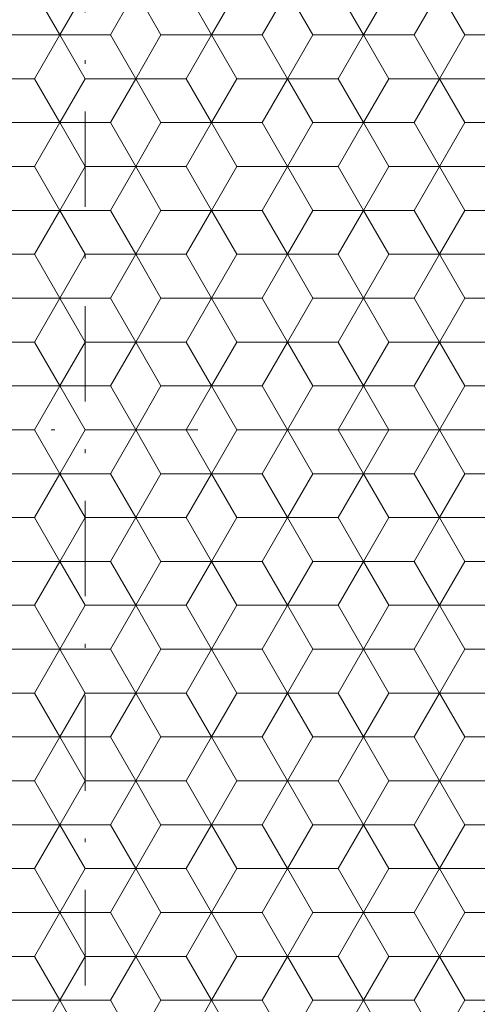
# Model space of a CAD drawing. Units: millimetres. Extents: x 141 to 240, y 18 to 157.
# Drawn here: x 190 to 202, y 86 to 112 of the extents above; entities that cross this region are included whole.
import ezdxf
from ezdxf.enums import TextEntityAlignment as Align

# ---------------------------------------------------------------- set-up
doc = ezdxf.new("R2010")
doc.units = ezdxf.units.MM
doc.header["$LTSCALE"] = 5
doc.linetypes.add('AUSGEZOGEN', pattern=[0])
doc.linetypes.add('DASHDOT', pattern=[1, 0.5, -0.25, 0, -0.25])
doc.layers.add('Bemassung', color=7, linetype='Continuous')
doc.layers.add('Stammform', color=7, linetype='Continuous')
doc.styles.add('Arial', font='arial.ttf')
doc.dimstyles.new('ISO-25', dxfattribs={"dimtxt": 2.5, "dimasz": 2.5, "dimexe": 1.25, "dimexo": 0.625, "dimtad": 1, "dimtxsty": 'Standard', "dimcen": 2.5, "dimadec": 0, "dimazin": 0, "dimtfac": 1, "dimtmove": 0, "dimatfit": 3, "dimfxl": 1, "dimarcsym": 0})

# ---------------------------------------------------------------- blocks, each defined once
blk = doc.blocks.new('SECHSK1_2_nNn01')
at = {"color": 9, "linetype": 'AUSGEZOGEN', "lineweight": 18}
for p, q in [((190.173, 112.278), (190.836, 111.128)), ((190.836, 111.128), (190.173, 112.278)), ((192.164, 111.128), (192.828, 112.278)), ((192.828, 112.278), (192.164, 111.128)), ((194.156, 112.278), (194.82, 111.128)), ((194.82, 111.128), (194.156, 112.278)), ((196.148, 111.128), (196.812, 112.278)), ((196.812, 112.278), (196.148, 111.128)), ((198.14, 112.278), (198.804, 111.128)), ((198.804, 111.128), (198.14, 112.278)), ((200.132, 111.128), (200.796, 112.278)), ((200.796, 112.278), (200.132, 111.128)), ((190.836, 111.128), (190.173, 109.978)), ((190.173, 109.978), (190.836, 111.128)), ((190.836, 111.128), (192.164, 111.128)), ((192.164, 111.128), (190.836, 111.128)), ((192.828, 109.978), (192.164, 111.128)), ((192.164, 111.128), (192.828, 109.978)), ((194.82, 111.128), (194.156, 109.978)), ((194.156, 109.978), (194.82, 111.128)), ((194.82, 111.128), (196.148, 111.128)), ((196.148, 111.128), (194.82, 111.128)), ((196.812, 109.978), (196.148, 111.128)), ((196.148, 111.128), (196.812, 109.978)), ((198.804, 111.128), (198.14, 109.978)), ((198.14, 109.978), (198.804, 111.128)), ((198.804, 111.128), (200.132, 111.128)), ((200.132, 111.128), (198.804, 111.128)), ((200.796, 109.978), (200.132, 111.128)), ((200.132, 111.128), (200.796, 109.978)), ((190.173, 109.978), (188.845, 109.978)), ((188.845, 109.978), (190.173, 109.978)), ((190.173, 109.978), (190.836, 108.828)), ((190.836, 108.828), (190.173, 109.978)), ((192.164, 108.828), (192.828, 109.978)), ((192.828, 109.978), (192.164, 108.828)), ((194.156, 109.978), (192.828, 109.978)), ((192.828, 109.978), (194.156, 109.978)), ((194.156, 109.978), (194.82, 108.828)), ((194.82, 108.828), (194.156, 109.978)), ((196.148, 108.828), (196.812, 109.978)), ((196.812, 109.978), (196.148, 108.828)), ((198.14, 109.978), (196.812, 109.978)), ((196.812, 109.978), (198.14, 109.978)), ((198.14, 109.978), (198.804, 108.828)), ((198.804, 108.828), (198.14, 109.978)), ((200.132, 108.828), (200.796, 109.978)), ((200.796, 109.978), (200.132, 108.828)), ((202.124, 109.978), (200.796, 109.978)), ((200.796, 109.978), (202.124, 109.978)), ((190.836, 108.828), (190.173, 107.678)), ((190.173, 107.678), (190.836, 108.828)), ((192.164, 108.828), (190.836, 108.828)), ((190.836, 108.828), (192.164, 108.828)), ((192.828, 107.678), (192.164, 108.828)), ((192.164, 108.828), (192.828, 107.678)), ((194.82, 108.828), (194.156, 107.678)), ((194.156, 107.678), (194.82, 108.828)), ((196.148, 108.828), (194.82, 108.828)), ((194.82, 108.828), (196.148, 108.828)), ((196.812, 107.678), (196.148, 108.828)), ((196.148, 108.828), (196.812, 107.678)), ((198.804, 108.828), (198.14, 107.678)), ((198.14, 107.678), (198.804, 108.828)), ((200.132, 108.828), (198.804, 108.828)), ((198.804, 108.828), (200.132, 108.828)), ((200.796, 107.678), (200.132, 108.828)), ((200.132, 108.828), (200.796, 107.678)), ((188.845, 107.678), (190.173, 107.678)), ((190.173, 107.678), (188.845, 107.678)), ((190.173, 107.678), (190.836, 106.528)), ((190.836, 106.528), (190.173, 107.678)), ((192.164, 106.528), (192.828, 107.678)), ((192.828, 107.678), (192.164, 106.528)), ((192.828, 107.678), (194.156, 107.678)), ((194.156, 107.678), (192.828, 107.678)), ((194.156, 107.678), (194.82, 106.528)), ((194.82, 106.528), (194.156, 107.678)), ((196.148, 106.528), (196.812, 107.678)), ((196.812, 107.678), (196.148, 106.528)), ((196.812, 107.678), (198.14, 107.678)), ((198.14, 107.678), (196.812, 107.678)), ((198.14, 107.678), (198.804, 106.528)), ((198.804, 106.528), (198.14, 107.678)), ((200.132, 106.528), (200.796, 107.678)), ((200.796, 107.678), (200.132, 106.528)), ((200.796, 107.678), (202.124, 107.678)), ((202.124, 107.678), (200.796, 107.678)), ((190.836, 106.528), (190.173, 105.378)), ((190.173, 105.378), (190.836, 106.528)), ((190.836, 106.528), (192.164, 106.528)), ((192.164, 106.528), (190.836, 106.528)), ((192.828, 105.378), (192.164, 106.528)), ((192.164, 106.528), (192.828, 105.378)), ((194.82, 106.528), (194.156, 105.378)), ((194.156, 105.378), (194.82, 106.528)), ((194.82, 106.528), (196.148, 106.528)), ((196.148, 106.528), (194.82, 106.528)), ((196.812, 105.378), (196.148, 106.528)), ((196.148, 106.528), (196.812, 105.378)), ((198.804, 106.528), (198.14, 105.378)), ((198.14, 105.378), (198.804, 106.528)), ((198.804, 106.528), (200.132, 106.528)), ((200.132, 106.528), (198.804, 106.528)), ((200.796, 105.378), (200.132, 106.528)), ((200.132, 106.528), (200.796, 105.378)), ((190.173, 105.378), (188.845, 105.378)), ((188.845, 105.378), (190.173, 105.378)), ((190.173, 105.378), (190.836, 104.228)), ((190.836, 104.228), (190.173, 105.378)), ((192.164, 104.228), (192.828, 105.378)), ((192.828, 105.378), (192.164, 104.228)), ((194.156, 105.378), (192.828, 105.378)), ((192.828, 105.378), (194.156, 105.378)), ((194.156, 105.378), (194.82, 104.228)), ((194.82, 104.228), (194.156, 105.378)), ((196.148, 104.228), (196.812, 105.378)), ((196.812, 105.378), (196.148, 104.228)), ((198.14, 105.378), (196.812, 105.378)), ((196.812, 105.378), (198.14, 105.378)), ((198.14, 105.378), (198.804, 104.228)), ((198.804, 104.228), (198.14, 105.378)), ((200.132, 104.228), (200.796, 105.378)), ((200.796, 105.378), (200.132, 104.228)), ((202.124, 105.378), (200.796, 105.378)), ((200.796, 105.378), (202.124, 105.378)), ((190.836, 104.228), (190.173, 103.078)), ((190.173, 103.078), (190.836, 104.228)), ((192.164, 104.228), (190.836, 104.228)), ((190.836, 104.228), (192.164, 104.228)), ((192.828, 103.078), (192.164, 104.228)), ((192.164, 104.228), (192.828, 103.078)), ((194.82, 104.228), (194.156, 103.078)), ((194.156, 103.078), (194.82, 104.228)), ((196.148, 104.228), (194.82, 104.228)), ((194.82, 104.228), (196.148, 104.228)), ((196.812, 103.078), (196.148, 104.228)), ((196.148, 104.228), (196.812, 103.078)), ((198.804, 104.228), (198.14, 103.078)), ((198.14, 103.078), (198.804, 104.228)), ((200.132, 104.228), (198.804, 104.228)), ((198.804, 104.228), (200.132, 104.228)), ((200.796, 103.078), (200.132, 104.228)), ((200.132, 104.228), (200.796, 103.078)), ((188.845, 103.078), (190.173, 103.078)), ((190.173, 103.078), (188.845, 103.078)), ((190.173, 103.078), (190.836, 101.928)), ((190.836, 101.928), (190.173, 103.078)), ((192.164, 101.928), (192.828, 103.078)), ((192.828, 103.078), (192.164, 101.928)), ((192.828, 103.078), (194.156, 103.078)), ((194.156, 103.078), (192.828, 103.078)), ((194.156, 103.078), (194.82, 101.928)), ((194.82, 101.928), (194.156, 103.078)), ((196.148, 101.928), (196.812, 103.078)), ((196.812, 103.078), (196.148, 101.928)), ((196.812, 103.078), (198.14, 103.078)), ((198.14, 103.078), (196.812, 103.078)), ((198.14, 103.078), (198.804, 101.928)), ((198.804, 101.928), (198.14, 103.078)), ((200.132, 101.928), (200.796, 103.078)), ((200.796, 103.078), (200.132, 101.928)), ((200.796, 103.078), (202.124, 103.078)), ((202.124, 103.078), (200.796, 103.078)), ((190.836, 101.928), (190.173, 100.778)), ((190.173, 100.778), (190.836, 101.928)), ((190.836, 101.928), (192.164, 101.928)), ((192.164, 101.928), (190.836, 101.928)), ((192.828, 100.778), (192.164, 101.928)), ((192.164, 101.928), (192.828, 100.778)), ((194.82, 101.928), (194.156, 100.778)), ((194.156, 100.778), (194.82, 101.928)), ((194.82, 101.928), (196.148, 101.928)), ((196.148, 101.928), (194.82, 101.928)), ((196.812, 100.778), (196.148, 101.928)), ((196.148, 101.928), (196.812, 100.778)), ((198.804, 101.928), (198.14, 100.778)), ((198.14, 100.778), (198.804, 101.928)), ((198.804, 101.928), (200.132, 101.928)), ((200.132, 101.928), (198.804, 101.928)), ((200.796, 100.778), (200.132, 101.928)), ((200.132, 101.928), (200.796, 100.778)), ((190.173, 100.778), (188.845, 100.778)), ((188.845, 100.778), (190.173, 100.778)), ((190.173, 100.778), (190.836, 99.628)), ((190.836, 99.628), (190.173, 100.778)), ((192.164, 99.628), (192.828, 100.778)), ((192.828, 100.778), (192.164, 99.628)), ((194.156, 100.778), (192.828, 100.778)), ((192.828, 100.778), (194.156, 100.778)), ((194.156, 100.778), (194.82, 99.628)), ((194.82, 99.628), (194.156, 100.778)), ((196.148, 99.628), (196.812, 100.778)), ((196.812, 100.778), (196.148, 99.628)), ((198.14, 100.778), (196.812, 100.778)), ((196.812, 100.778), (198.14, 100.778)), ((198.14, 100.778), (198.804, 99.628)), ((198.804, 99.628), (198.14, 100.778)), ((200.132, 99.628), (200.796, 100.778)), ((200.796, 100.778), (200.132, 99.628)), ((202.124, 100.778), (200.796, 100.778)), ((200.796, 100.778), (202.124, 100.778)), ((190.836, 99.628), (190.173, 98.478)), ((190.173, 98.478), (190.836, 99.628)), ((192.164, 99.628), (190.836, 99.628)), ((190.836, 99.628), (192.164, 99.628)), ((192.828, 98.478), (192.164, 99.628)), ((192.164, 99.628), (192.828, 98.478)), ((194.82, 99.628), (194.156, 98.478)), ((194.156, 98.478), (194.82, 99.628)), ((196.148, 99.628), (194.82, 99.628)), ((194.82, 99.628), (196.148, 99.628)), ((196.812, 98.478), (196.148, 99.628)), ((196.148, 99.628), (196.812, 98.478)), ((198.804, 99.628), (198.14, 98.478)), ((198.14, 98.478), (198.804, 99.628)), ((200.132, 99.628), (198.804, 99.628)), ((198.804, 99.628), (200.132, 99.628)), ((200.796, 98.478), (200.132, 99.628)), ((200.132, 99.628), (200.796, 98.478)), ((188.845, 98.478), (190.173, 98.478)), ((190.173, 98.478), (188.845, 98.478)), ((190.173, 98.478), (190.836, 97.328)), ((190.836, 97.328), (190.173, 98.478)), ((192.164, 97.328), (192.828, 98.478)), ((192.828, 98.478), (192.164, 97.328)), ((192.828, 98.478), (194.156, 98.478)), ((194.156, 98.478), (192.828, 98.478)), ((194.156, 98.478), (194.82, 97.328)), ((194.82, 97.328), (194.156, 98.478)), ((196.148, 97.328), (196.812, 98.478)), ((196.812, 98.478), (196.148, 97.328)), ((196.812, 98.478), (198.14, 98.478)), ((198.14, 98.478), (196.812, 98.478)), ((198.14, 98.478), (198.804, 97.328)), ((198.804, 97.328), (198.14, 98.478)), ((200.132, 97.328), (200.796, 98.478)), ((200.796, 98.478), (200.132, 97.328)), ((200.796, 98.478), (202.124, 98.478)), ((202.124, 98.478), (200.796, 98.478)), ((190.836, 97.328), (190.173, 96.178)), ((190.173, 96.178), (190.836, 97.328)), ((192.164, 97.328), (190.836, 97.328)), ((190.836, 97.328), (192.164, 97.328)), ((192.828, 96.178), (192.164, 97.328)), ((192.164, 97.328), (192.828, 96.178)), ((194.82, 97.328), (194.156, 96.178)), ((194.156, 96.178), (194.82, 97.328)), ((196.148, 97.328), (194.82, 97.328)), ((194.82, 97.328), (196.148, 97.328)), ((196.812, 96.178), (196.148, 97.328)), ((196.148, 97.328), (196.812, 96.178)), ((198.804, 97.328), (198.14, 96.178)), ((198.14, 96.178), (198.804, 97.328)), ((200.132, 97.328), (198.804, 97.328)), ((198.804, 97.328), (200.132, 97.328)), ((200.796, 96.178), (200.132, 97.328)), ((200.132, 97.328), (200.796, 96.178)), ((188.845, 96.178), (190.173, 96.178)), ((190.173, 96.178), (188.845, 96.178)), ((190.173, 96.178), (190.836, 95.028)), ((190.836, 95.028), (190.173, 96.178)), ((192.164, 95.028), (192.828, 96.178)), ((192.828, 96.178), (192.164, 95.028)), ((192.828, 96.178), (194.156, 96.178)), ((194.156, 96.178), (192.828, 96.178)), ((194.156, 96.178), (194.82, 95.028)), ((194.82, 95.028), (194.156, 96.178)), ((196.148, 95.028), (196.812, 96.178)), ((196.812, 96.178), (196.148, 95.028)), ((196.812, 96.178), (198.14, 96.178)), ((198.14, 96.178), (196.812, 96.178)), ((198.14, 96.178), (198.804, 95.028)), ((198.804, 95.028), (198.14, 96.178)), ((200.132, 95.028), (200.796, 96.178)), ((200.796, 96.178), (200.132, 95.028)), ((200.796, 96.178), (202.124, 96.178)), ((202.124, 96.178), (200.796, 96.178)), ((190.836, 95.028), (190.173, 93.878)), ((190.173, 93.878), (190.836, 95.028)), ((190.836, 95.028), (192.164, 95.028)), ((192.164, 95.028), (190.836, 95.028)), ((192.828, 93.878), (192.164, 95.028)), ((192.164, 95.028), (192.828, 93.878)), ((194.82, 95.028), (194.156, 93.878)), ((194.156, 93.878), (194.82, 95.028)), ((194.82, 95.028), (196.148, 95.028)), ((196.148, 95.028), (194.82, 95.028)), ((196.812, 93.878), (196.148, 95.028)), ((196.148, 95.028), (196.812, 93.878)), ((198.804, 95.028), (198.14, 93.878)), ((198.14, 93.878), (198.804, 95.028)), ((198.804, 95.028), (200.132, 95.028)), ((200.132, 95.028), (198.804, 95.028)), ((200.796, 93.878), (200.132, 95.028)), ((200.132, 95.028), (200.796, 93.878)), ((190.173, 93.878), (188.845, 93.878)), ((188.845, 93.878), (190.173, 93.878)), ((190.173, 93.878), (190.836, 92.728)), ((190.836, 92.728), (190.173, 93.878)), ((192.164, 92.728), (192.828, 93.878)), ((192.828, 93.878), (192.164, 92.728)), ((194.156, 93.878), (192.828, 93.878)), ((192.828, 93.878), (194.156, 93.878)), ((194.156, 93.878), (194.82, 92.728)), ((194.82, 92.728), (194.156, 93.878)), ((196.148, 92.728), (196.812, 93.878)), ((196.812, 93.878), (196.148, 92.728)), ((198.14, 93.878), (196.812, 93.878)), ((196.812, 93.878), (198.14, 93.878)), ((198.14, 93.878), (198.804, 92.728)), ((198.804, 92.728), (198.14, 93.878)), ((200.132, 92.728), (200.796, 93.878)), ((200.796, 93.878), (200.132, 92.728)), ((202.124, 93.878), (200.796, 93.878)), ((200.796, 93.878), (202.124, 93.878)), ((190.836, 92.728), (190.173, 91.578)), ((190.173, 91.578), (190.836, 92.728)), ((192.164, 92.728), (190.836, 92.728)), ((190.836, 92.728), (192.164, 92.728)), ((192.828, 91.578), (192.164, 92.728)), ((192.164, 92.728), (192.828, 91.578)), ((194.82, 92.728), (194.156, 91.578)), ((194.156, 91.578), (194.82, 92.728)), ((196.148, 92.728), (194.82, 92.728)), ((194.82, 92.728), (196.148, 92.728)), ((196.812, 91.578), (196.148, 92.728)), ((196.148, 92.728), (196.812, 91.578)), ((198.804, 92.728), (198.14, 91.578)), ((198.14, 91.578), (198.804, 92.728)), ((200.132, 92.728), (198.804, 92.728)), ((198.804, 92.728), (200.132, 92.728)), ((200.796, 91.578), (200.132, 92.728)), ((200.132, 92.728), (200.796, 91.578)), ((188.845, 91.578), (190.173, 91.578)), ((190.173, 91.578), (188.845, 91.578)), ((190.173, 91.578), (190.836, 90.428)), ((190.836, 90.428), (190.173, 91.578)), ((192.164, 90.428), (192.828, 91.578)), ((192.828, 91.578), (192.164, 90.428)), ((192.828, 91.578), (194.156, 91.578)), ((194.156, 91.578), (192.828, 91.578)), ((194.156, 91.578), (194.82, 90.428)), ((194.82, 90.428), (194.156, 91.578)), ((196.148, 90.428), (196.812, 91.578)), ((196.812, 91.578), (196.148, 90.428)), ((196.812, 91.578), (198.14, 91.578)), ((198.14, 91.578), (196.812, 91.578)), ((198.14, 91.578), (198.804, 90.428)), ((198.804, 90.428), (198.14, 91.578)), ((200.132, 90.428), (200.796, 91.578)), ((200.796, 91.578), (200.132, 90.428)), ((200.796, 91.578), (202.124, 91.578)), ((202.124, 91.578), (200.796, 91.578)), ((190.836, 90.428), (190.173, 89.278)), ((190.173, 89.278), (190.836, 90.428)), ((190.836, 90.428), (192.164, 90.428)), ((192.164, 90.428), (190.836, 90.428)), ((192.828, 89.278), (192.164, 90.428)), ((192.164, 90.428), (192.828, 89.278)), ((194.82, 90.428), (194.156, 89.278)), ((194.156, 89.278), (194.82, 90.428)), ((194.82, 90.428), (196.148, 90.428)), ((196.148, 90.428), (194.82, 90.428)), ((196.812, 89.278), (196.148, 90.428)), ((196.148, 90.428), (196.812, 89.278)), ((198.804, 90.428), (198.14, 89.278)), ((198.14, 89.278), (198.804, 90.428)), ((198.804, 90.428), (200.132, 90.428)), ((200.132, 90.428), (198.804, 90.428)), ((200.796, 89.278), (200.132, 90.428)), ((200.132, 90.428), (200.796, 89.278)), ((190.173, 89.278), (188.845, 89.278)), ((188.845, 89.278), (190.173, 89.278)), ((190.173, 89.278), (190.836, 88.128)), ((190.836, 88.128), (190.173, 89.278)), ((192.164, 88.128), (192.828, 89.278)), ((192.828, 89.278), (192.164, 88.128)), ((194.156, 89.278), (192.828, 89.278)), ((192.828, 89.278), (194.156, 89.278)), ((194.156, 89.278), (194.82, 88.128)), ((194.82, 88.128), (194.156, 89.278)), ((196.148, 88.128), (196.812, 89.278)), ((196.812, 89.278), (196.148, 88.128)), ((198.14, 89.278), (196.812, 89.278)), ((196.812, 89.278), (198.14, 89.278)), ((198.14, 89.278), (198.804, 88.128)), ((198.804, 88.128), (198.14, 89.278)), ((200.132, 88.128), (200.796, 89.278)), ((200.796, 89.278), (200.132, 88.128)), ((202.124, 89.278), (200.796, 89.278)), ((200.796, 89.278), (202.124, 89.278)), ((190.836, 88.128), (190.173, 86.978)), ((190.173, 86.978), (190.836, 88.128)), ((192.164, 88.128), (190.836, 88.128)), ((190.836, 88.128), (192.164, 88.128)), ((192.828, 86.978), (192.164, 88.128)), ((192.164, 88.128), (192.828, 86.978)), ((194.82, 88.128), (194.156, 86.978)), ((194.156, 86.978), (194.82, 88.128)), ((196.148, 88.128), (194.82, 88.128)), ((194.82, 88.128), (196.148, 88.128)), ((196.812, 86.978), (196.148, 88.128)), ((196.148, 88.128), (196.812, 86.978)), ((198.804, 88.128), (198.14, 86.978)), ((198.14, 86.978), (198.804, 88.128)), ((200.132, 88.128), (198.804, 88.128)), ((198.804, 88.128), (200.132, 88.128)), ((200.796, 86.978), (200.132, 88.128)), ((200.132, 88.128), (200.796, 86.978)), ((188.845, 86.978), (190.173, 86.978)), ((190.173, 86.978), (188.845, 86.978)), ((190.173, 86.978), (190.836, 85.828)), ((190.836, 85.828), (190.173, 86.978)), ((192.164, 85.828), (192.828, 86.978)), ((192.828, 86.978), (192.164, 85.828)), ((192.828, 86.978), (194.156, 86.978)), ((194.156, 86.978), (192.828, 86.978)), ((194.156, 86.978), (194.82, 85.828)), ((194.82, 85.828), (194.156, 86.978)), ((196.148, 85.828), (196.812, 86.978)), ((196.812, 86.978), (196.148, 85.828)), ((196.812, 86.978), (198.14, 86.978)), ((198.14, 86.978), (196.812, 86.978)), ((198.14, 86.978), (198.804, 85.828)), ((198.804, 85.828), (198.14, 86.978)), ((200.132, 85.828), (200.796, 86.978)), ((200.796, 86.978), (200.132, 85.828)), ((200.796, 86.978), (202.124, 86.978)), ((202.124, 86.978), (200.796, 86.978)), ((190.836, 85.828), (190.173, 84.678)), ((190.173, 84.678), (190.836, 85.828)), ((190.836, 85.828), (192.164, 85.828)), ((192.164, 85.828), (190.836, 85.828)), ((192.828, 84.678), (192.164, 85.828)), ((192.164, 85.828), (192.828, 84.678)), ((194.82, 85.828), (194.156, 84.678)), ((194.156, 84.678), (194.82, 85.828)), ((194.82, 85.828), (196.148, 85.828)), ((196.148, 85.828), (194.82, 85.828)), ((196.812, 84.678), (196.148, 85.828)), ((196.148, 85.828), (196.812, 84.678)), ((198.804, 85.828), (198.14, 84.678)), ((198.14, 84.678), (198.804, 85.828)), ((198.804, 85.828), (200.132, 85.828)), ((200.132, 85.828), (198.804, 85.828)), ((200.75, 84.757), (200.132, 85.828)), ((200.132, 85.828), (200.796, 84.678))]:
    blk.add_line(p, q, dxfattribs=at)
at = {"layer": 'Stammform', "color": 54, "linetype": 'AUSGEZOGEN', "lineweight": 18}
for p, q in [((191.5, 112.278), (190.836, 111.128)), ((192.828, 112.278), (193.492, 111.128)), ((195.484, 112.278), (194.82, 111.128)), ((196.812, 112.278), (197.476, 111.128)), ((199.468, 112.278), (198.804, 111.128)), ((200.796, 112.278), (201.46, 111.128)), ((189.509, 111.128), (190.836, 111.128)), ((190.836, 111.128), (191.5, 109.978)), ((193.492, 111.128), (192.828, 109.978)), ((193.492, 111.128), (194.82, 111.128)), ((194.82, 111.128), (195.484, 109.978)), ((197.476, 111.128), (196.812, 109.978)), ((197.476, 111.128), (198.804, 111.128)), ((198.804, 111.128), (199.468, 109.978)), ((201.46, 111.128), (200.796, 109.978)), ((201.46, 111.128), (202.788, 111.128)), ((191.5, 109.978), (190.836, 108.828)), ((191.5, 109.978), (192.828, 109.978)), ((192.828, 109.978), (193.492, 108.828)), ((195.484, 109.978), (194.82, 108.828)), ((195.484, 109.978), (196.812, 109.978)), ((196.812, 109.978), (197.476, 108.828)), ((199.468, 109.978), (198.804, 108.828)), ((199.468, 109.978), (200.796, 109.978)), ((200.796, 109.978), (201.46, 108.828)), ((189.509, 108.828), (190.836, 108.828)), ((190.836, 108.828), (191.5, 107.678)), ((193.492, 108.828), (192.828, 107.678)), ((193.492, 108.828), (194.82, 108.828)), ((194.82, 108.828), (195.484, 107.678)), ((197.476, 108.828), (196.812, 107.678)), ((197.476, 108.828), (198.804, 108.828)), ((198.804, 108.828), (199.468, 107.678)), ((201.46, 108.828), (200.796, 107.678)), ((201.46, 108.828), (202.788, 108.828)), ((191.5, 107.678), (190.836, 106.528)), ((191.5, 107.678), (192.828, 107.678)), ((192.828, 107.678), (193.492, 106.528)), ((195.484, 107.678), (194.82, 106.528)), ((195.484, 107.678), (196.812, 107.678)), ((196.812, 107.678), (197.476, 106.528)), ((199.468, 107.678), (198.804, 106.528)), ((199.468, 107.678), (200.796, 107.678)), ((200.796, 107.678), (201.46, 106.528)), ((189.509, 106.528), (190.836, 106.528)), ((190.836, 106.528), (191.5, 105.378)), ((193.492, 106.528), (192.828, 105.378)), ((193.492, 106.528), (194.82, 106.528)), ((194.82, 106.528), (195.484, 105.378)), ((197.476, 106.528), (196.812, 105.378)), ((197.476, 106.528), (198.804, 106.528)), ((198.804, 106.528), (199.468, 105.378)), ((201.46, 106.528), (200.796, 105.378)), ((201.46, 106.528), (202.788, 106.528)), ((191.5, 105.378), (190.836, 104.228)), ((191.5, 105.378), (192.828, 105.378)), ((192.828, 105.378), (193.492, 104.228)), ((195.484, 105.378), (194.82, 104.228)), ((195.484, 105.378), (196.812, 105.378)), ((196.812, 105.378), (197.476, 104.228)), ((199.468, 105.378), (198.804, 104.228)), ((199.468, 105.378), (200.796, 105.378)), ((200.796, 105.378), (201.46, 104.228)), ((189.509, 104.228), (190.836, 104.228)), ((190.836, 104.228), (191.5, 103.078)), ((193.492, 104.228), (192.828, 103.078)), ((193.492, 104.228), (194.82, 104.228)), ((194.82, 104.228), (195.484, 103.078)), ((197.476, 104.228), (196.812, 103.078)), ((197.476, 104.228), (198.804, 104.228)), ((198.804, 104.228), (199.468, 103.078)), ((201.46, 104.228), (200.796, 103.078)), ((201.46, 104.228), (202.788, 104.228)), ((191.5, 103.078), (190.836, 101.928)), ((191.5, 103.078), (192.828, 103.078)), ((192.828, 103.078), (193.492, 101.928)), ((195.484, 103.078), (194.82, 101.928)), ((195.484, 103.078), (196.812, 103.078)), ((196.812, 103.078), (197.476, 101.928)), ((199.468, 103.078), (198.804, 101.928)), ((199.468, 103.078), (200.796, 103.078)), ((200.796, 103.078), (201.46, 101.928)), ((189.509, 101.928), (190.836, 101.928)), ((190.836, 101.928), (191.5, 100.778)), ((193.492, 101.928), (192.828, 100.778)), ((193.492, 101.928), (194.82, 101.928)), ((194.82, 101.928), (195.484, 100.778)), ((197.476, 101.928), (196.812, 100.778)), ((197.476, 101.928), (198.804, 101.928)), ((198.804, 101.928), (199.468, 100.778)), ((201.46, 101.928), (200.796, 100.778)), ((201.46, 101.928), (202.788, 101.928)), ((191.5, 100.778), (190.836, 99.628)), ((191.5, 100.778), (192.828, 100.778)), ((192.828, 100.778), (193.492, 99.628)), ((195.484, 100.778), (194.82, 99.628)), ((195.484, 100.778), (196.812, 100.778)), ((196.812, 100.778), (197.476, 99.628)), ((199.468, 100.778), (198.804, 99.628)), ((199.468, 100.778), (200.796, 100.778)), ((200.796, 100.778), (201.46, 99.628)), ((189.509, 99.628), (190.836, 99.628)), ((190.836, 99.628), (191.5, 98.478)), ((193.492, 99.628), (192.828, 98.478)), ((193.492, 99.628), (194.82, 99.628)), ((194.82, 99.628), (195.484, 98.478)), ((197.476, 99.628), (196.812, 98.478)), ((197.476, 99.628), (198.804, 99.628)), ((198.804, 99.628), (199.468, 98.478)), ((201.46, 99.628), (200.796, 98.478)), ((201.46, 99.628), (202.788, 99.628)), ((191.5, 98.478), (190.836, 97.328)), ((191.5, 98.478), (192.828, 98.478)), ((192.828, 98.478), (193.492, 97.328)), ((195.484, 98.478), (194.82, 97.328)), ((195.484, 98.478), (196.812, 98.478)), ((196.812, 98.478), (197.476, 97.328)), ((199.468, 98.478), (198.804, 97.328)), ((199.468, 98.478), (200.796, 98.478)), ((200.796, 98.478), (201.46, 97.328)), ((189.509, 97.328), (190.836, 97.328)), ((190.836, 97.328), (191.5, 96.178)), ((193.492, 97.328), (192.828, 96.178)), ((193.492, 97.328), (194.82, 97.328)), ((194.82, 97.328), (195.484, 96.178)), ((197.476, 97.328), (196.812, 96.178)), ((197.476, 97.328), (198.804, 97.328)), ((198.804, 97.328), (199.468, 96.178)), ((201.46, 97.328), (200.796, 96.178)), ((201.46, 97.328), (202.788, 97.328)), ((191.5, 96.178), (190.836, 95.028)), ((191.5, 96.178), (192.828, 96.178)), ((192.828, 96.178), (193.492, 95.028)), ((195.484, 96.178), (194.82, 95.028)), ((195.484, 96.178), (196.812, 96.178)), ((196.812, 96.178), (197.476, 95.028)), ((199.468, 96.178), (198.804, 95.028)), ((199.468, 96.178), (200.796, 96.178)), ((200.796, 96.178), (201.46, 95.028)), ((189.509, 95.028), (190.836, 95.028)), ((190.836, 95.028), (191.5, 93.878)), ((193.492, 95.028), (192.828, 93.878)), ((193.492, 95.028), (194.82, 95.028)), ((194.82, 95.028), (195.484, 93.878)), ((197.476, 95.028), (196.812, 93.878)), ((197.476, 95.028), (198.804, 95.028)), ((198.804, 95.028), (199.468, 93.878)), ((201.46, 95.028), (200.796, 93.878)), ((201.46, 95.028), (202.788, 95.028)), ((191.5, 93.878), (190.836, 92.728)), ((191.5, 93.878), (192.828, 93.878)), ((192.828, 93.878), (193.492, 92.728)), ((195.484, 93.878), (194.82, 92.728)), ((195.484, 93.878), (196.812, 93.878)), ((196.812, 93.878), (197.476, 92.728)), ((199.468, 93.878), (198.804, 92.728)), ((199.468, 93.878), (200.796, 93.878)), ((200.796, 93.878), (201.46, 92.728)), ((189.509, 92.728), (190.836, 92.728)), ((190.836, 92.728), (191.5, 91.578)), ((193.492, 92.728), (192.828, 91.578)), ((193.492, 92.728), (194.82, 92.728)), ((194.82, 92.728), (195.484, 91.578)), ((197.476, 92.728), (196.812, 91.578)), ((197.476, 92.728), (198.804, 92.728)), ((198.804, 92.728), (199.468, 91.578)), ((201.46, 92.728), (200.796, 91.578)), ((201.46, 92.728), (202.788, 92.728)), ((191.5, 91.578), (190.836, 90.428)), ((191.5, 91.578), (192.828, 91.578)), ((192.828, 91.578), (193.492, 90.428)), ((195.484, 91.578), (194.82, 90.428)), ((195.484, 91.578), (196.812, 91.578)), ((196.812, 91.578), (197.476, 90.428)), ((199.468, 91.578), (198.804, 90.428)), ((199.468, 91.578), (200.796, 91.578)), ((200.796, 91.578), (201.46, 90.428)), ((189.509, 90.428), (190.836, 90.428)), ((190.836, 90.428), (191.5, 89.278)), ((193.492, 90.428), (192.828, 89.278)), ((193.492, 90.428), (194.82, 90.428)), ((194.82, 90.428), (195.484, 89.278)), ((197.476, 90.428), (196.812, 89.278)), ((197.476, 90.428), (198.804, 90.428)), ((198.804, 90.428), (199.468, 89.278)), ((201.46, 90.428), (200.796, 89.278)), ((201.46, 90.428), (202.788, 90.428)), ((191.5, 89.278), (190.836, 88.128)), ((191.5, 89.278), (192.828, 89.278)), ((192.828, 89.278), (193.492, 88.128)), ((195.484, 89.278), (194.82, 88.128)), ((195.484, 89.278), (196.812, 89.278)), ((196.812, 89.278), (197.476, 88.128)), ((199.468, 89.278), (198.804, 88.128)), ((199.468, 89.278), (200.796, 89.278)), ((200.796, 89.278), (201.46, 88.128)), ((189.509, 88.128), (190.836, 88.128)), ((190.836, 88.128), (191.5, 86.978)), ((193.492, 88.128), (192.828, 86.978)), ((193.492, 88.128), (194.82, 88.128)), ((194.82, 88.128), (195.484, 86.978)), ((197.476, 88.128), (196.812, 86.978)), ((197.476, 88.128), (198.804, 88.128)), ((198.804, 88.128), (199.468, 86.978)), ((201.46, 88.128), (200.796, 86.978)), ((201.46, 88.128), (202.788, 88.128)), ((191.5, 86.978), (190.836, 85.828)), ((191.5, 86.978), (192.828, 86.978)), ((192.828, 86.978), (193.492, 85.828)), ((195.484, 86.978), (194.82, 85.828)), ((195.484, 86.978), (196.812, 86.978)), ((196.812, 86.978), (197.476, 85.828)), ((199.468, 86.978), (198.804, 85.828)), ((199.468, 86.978), (200.796, 86.978)), ((200.796, 86.978), (201.46, 85.828)), ((189.509, 85.828), (190.836, 85.828)), ((190.836, 85.828), (191.5, 84.678)), ((193.492, 85.828), (192.828, 84.678)), ((193.492, 85.828), (194.82, 85.828)), ((194.82, 85.828), (195.484, 84.678)), ((197.476, 85.828), (196.812, 84.678)), ((197.476, 85.828), (198.804, 85.828)), ((198.804, 85.828), (199.468, 84.678)), ((201.46, 85.828), (200.887, 84.836)), ((201.46, 85.828), (202.398, 85.828))]:
    blk.add_line(p, q, dxfattribs=at)
blk = doc.blocks.new('*D9')
at = {"layer": 'Bemassung', "linetype": 'AUSGEZOGEN', "lineweight": 18}
for points in [[(173, 73.231), (174.25, 72.981), (174.25, 73.481)], [(210, 73.231), (208.75, 73.481), (208.75, 72.981)]]:
    blk.add_hatch(color=136, dxfattribs=at).paths.add_polyline_path(points, flags=0)
at = {"layer": 'Bemassung', "color": 136, "linetype": 'AUSGEZOGEN', "lineweight": 18}
for p, q in [((173, 100.778), (173, 72.519)), ((210, 100.778), (210, 72.519)), ((174.25, 73.231), (208.75, 73.231))]:
    blk.add_line(p, q, dxfattribs=at)
at = {"layer": 'Bemassung', "color": 136, "linetype": 'AUSGEZOGEN', "lineweight": 18, "style": 'Arial', "width": 1.073883}
blk.add_text('37', height=1.4763, dxfattribs=at).set_placement((189.245, 74.542), (191.705, 74.542), align=Align.FIT)
blk = doc.blocks.new('*D10')
at = {"layer": 'Bemassung', "linetype": 'AUSGEZOGEN', "lineweight": 18}
for points in [[(171.5, 69.828), (172.75, 69.578), (172.75, 70.078)], [(211.5, 69.828), (210.25, 70.078), (210.25, 69.578)]]:
    blk.add_hatch(color=136, dxfattribs=at).paths.add_polyline_path(points, flags=0)
at = {"layer": 'Bemassung', "color": 136, "linetype": 'AUSGEZOGEN', "lineweight": 18}
for p, q in [((171.5, 100.778), (171.5, 69.115)), ((211.5, 100.778), (211.5, 69.115)), ((172.75, 69.828), (210.25, 69.828))]:
    blk.add_line(p, q, dxfattribs=at)
at = {"layer": 'Bemassung', "color": 136, "linetype": 'AUSGEZOGEN', "lineweight": 18, "style": 'Arial', "width": 0.966495}
blk.add_text('40', height=1.6156, dxfattribs=at).set_placement((189.451, 71.222), (191.875, 71.222), align=Align.FIT)
blk = doc.blocks.new('*D11')
at = {"layer": 'Bemassung', "linetype": 'AUSGEZOGEN', "lineweight": 18}
for points in [[(168.25, 66.662), (169.5, 66.412), (169.5, 66.912)], [(214.75, 66.662), (213.5, 66.912), (213.5, 66.412)]]:
    blk.add_hatch(color=136, dxfattribs=at).paths.add_polyline_path(points, flags=0)
at = {"layer": 'Bemassung', "color": 136, "linetype": 'AUSGEZOGEN', "lineweight": 18}
for p, q in [((168.25, 100.778), (168.25, 65.949)), ((214.75, 100.778), (214.75, 65.949)), ((169.5, 66.662), (213.5, 66.662))]:
    blk.add_line(p, q, dxfattribs=at)
at = {"layer": 'Bemassung', "color": 136, "linetype": 'AUSGEZOGEN', "lineweight": 18, "style": 'Arial', "width": 1.104566}
blk.add_text('46.5', height=1.342, dxfattribs=at).set_placement((187.52, 67.892), (191.546, 67.892), align=Align.FIT)

msp = doc.modelspace()

# ---------------------------------------------------------------- linework, layer by layer
at = {"color": 54, "linetype": 'DASHDOT', "lineweight": 18}
for p, q in [((191.5, 76.018), (191.5, 126.451)), ((166.458, 100.778), (216.771, 100.778))]:
    msp.add_line(p, q, dxfattribs=at)
at = {"color": 9, "linetype": 'AUSGEZOGEN', "lineweight": 18}
for radius in [23.25, 20]:
    msp.add_circle((191.5, 100.778), radius, dxfattribs=at)
at = {"color": 136, "linetype": 'AUSGEZOGEN', "lineweight": 18}
msp.add_circle((191.5, 100.778), 18.5, dxfattribs=at)

# ---------------------------------------------------------------- block references
msp.add_blockref('SECHSK1_2_nNn01', (0, 0))

# ---------------------------------------------------------------- dimensions: what is measured, and where the dimension line sits
at = {"layer": 'Bemassung', "color": 136, "linetype": 'AUSGEZOGEN', "lineweight": 18}
for base, p1, p2, text, override, picture, middle in [((214.75, 66.662), (168.25, 100.778), (214.75, 100.778), '46.5', {"dimtxt": 1.342019, "dimasz": 1.25, "dimexe": 0.7125, "dimgap": 0.191717, "dimtad": 1, "dimjust": 0, "dimdec": 2, "dimsah": 1, "dimclrd": 136, "dimclre": 136, "dimclrt": 136, "dimadec": 2}, '*D11', (189.533, 68.563)), ((211.5, 69.828), (171.5, 100.778), (211.5, 100.778), '40', {"dimtxt": 1.615619, "dimasz": 1.25, "dimexe": 0.7125, "dimgap": 0.230803, "dimtad": 1, "dimjust": 0, "dimdec": 2, "dimsah": 1, "dimclrd": 136, "dimclre": 136, "dimclrt": 136, "dimadec": 2}, '*D10', (190.663, 72.03)), ((210, 73.231), (173, 100.778), (210, 100.778), '37', {"dimtxt": 1.476289, "dimasz": 1.25, "dimexe": 0.7125, "dimgap": 0.210898, "dimtad": 1, "dimjust": 0, "dimdec": 2, "dimsah": 1, "dimclrd": 136, "dimclre": 136, "dimclrt": 136, "dimadec": 2}, '*D9', (190.475, 75.28))]:
    dim = msp.add_linear_dim(base=base, p1=p1, p2=p2, text=text, dimstyle='ISO-25', override=override, dxfattribs=at)
    dim.commit()
    dim.dimension.update_dxf_attribs({"geometry": picture, "text_midpoint": middle, "dimtype": 160})

doc.saveas('drawing.dxf')
